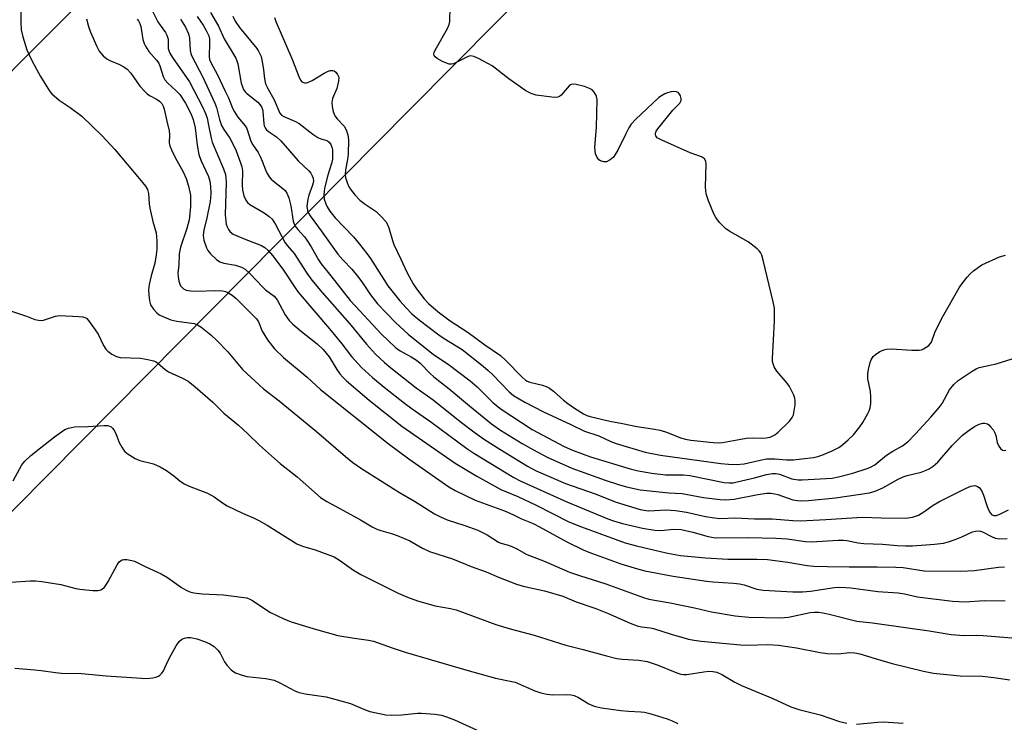
# Model space of a CAD drawing. Units: inches. Extents: x 1231768 to 1237767, y 537455 to 541455.
# Drawn here: x 1237040 to 1237313, y 538247 to 538442 of the extents above; entities that cross this region are included whole.
import ezdxf

# ---------------------------------------------------------------- set-up
doc = ezdxf.new("R2010")
doc.units = ezdxf.units.IN
doc.header["$MEASUREMENT"] = 0
for name, color, linetype in [('NTRL-Trees', 3, 'Continuous'), ('Undefined', 1, 'Continuous'), ('UTIL-Cross Country Transmission Line', 1, 'Continuous')]:
    doc.layers.add(name, color=color, linetype=linetype)

msp = doc.modelspace()

# ---------------------------------------------------------------- linework, layer by layer
at = {"layer": 'NTRL-Trees'}
msp.add_polyline3d([(1236716.89, 537980.98, 0), (1236885.05, 538150.83, 0), (1237084.59, 538352.39, 0), (1237148.41, 538416.86, 0), (1237219.85, 538489.01, 0), (1237388.22, 538659.09, 0), (1237464.25, 538734.17, 0), (1237465.14, 538741.33, 0), (1237469.7, 538747.82, 0), (1237490.36, 538764.47, 0), (1237505.39, 538779.79, 0), (1237668.44, 538945.96, 0), (1237735.67, 538986.19, 0)], dxfattribs=at)
at = {"layer": 'Undefined'}
for points, elevation in [([(1237040.84, 538446.68), (1237040.74, 538440.75), (1237040.83, 538438.79), (1237041.3, 538436.84), (1237042.43, 538433.27), (1237043.72, 538430.44), (1237045.04, 538427.9), (1237046.15, 538425.88), (1237047.81, 538423.15), (1237048.77, 538421.7), (1237049.31, 538421.03), (1237051.31, 538419.28), (1237054.35, 538417.33), (1237057.58, 538414.92), (1237063.25, 538409.44), (1237066.7, 538405.64), (1237073.58, 538397.52), (1237075.16, 538395.58), (1237075.72, 538394.64), (1237076.01, 538393.55), (1237076.23, 538390.62), (1237076.4, 538389.46), (1237077.2, 538385.72), (1237078.13, 538382.62), (1237078.31, 538380.39), (1237078.3, 538378.02), (1237078.18, 538376.56), (1237077.75, 538374.26), (1237076.77, 538370.74), (1237076.2, 538368.3), (1237076.04, 538366.86), (1237076.09, 538365.46), (1237076.29, 538363.79), (1237076.62, 538362.74), (1237077.37, 538361.55), (1237078.3, 538360.49), (1237078.99, 538359.98), (1237079.77, 538359.57), (1237082.24, 538358.55), (1237083.9, 538358.21), (1237088.63, 538357.52), (1237089.62, 538357.2), (1237090.54, 538356.66), (1237093.22, 538354.42), (1237094.92, 538352.82), (1237097.98, 538349.69), (1237102.11, 538344.7), (1237107.81, 538339.45), (1237112.19, 538336.13), (1237122.49, 538327.7), (1237130.46, 538320.79), (1237132.53, 538319.14), (1237134.94, 538317.44), (1237145.4, 538310.82), (1237149.53, 538308.41), (1237155.13, 538304.94), (1237156.72, 538304.09), (1237158.63, 538303.29), (1237163.51, 538301.69), (1237167.04, 538300.42), (1237169.61, 538299.09), (1237172.74, 538297.09), (1237173.46, 538296.81), (1237175.17, 538296.37), (1237176.26, 538295.96), (1237177.85, 538295.22), (1237180.61, 538293.71), (1237185.24, 538291.97), (1237192.45, 538288.79), (1237195.15, 538287.86), (1237202.47, 538285.53), (1237212.62, 538281.88), (1237214.32, 538281.34), (1237220.26, 538280.33), (1237226.98, 538278.95), (1237231.65, 538277.86), (1237238.19, 538276.74), (1237241.96, 538276.37), (1237250.76, 538276.14), (1237252.95, 538276.39), (1237258.97, 538277.68), (1237260.11, 538277.77), (1237261.29, 538277.73), (1237262.45, 538277.57), (1237264.15, 538277.19), (1237271.81, 538275.21), (1237276.2, 538274.75), (1237285.95, 538273.43), (1237291.84, 538272.55), (1237297.88, 538271.53), (1237301.56, 538271.28), (1237305.04, 538271.36), (1237306.77, 538271.32), (1237317.01, 538270.48)], 300), ([(1237075.97, 538446.37), (1237078.6, 538441.02), (1237079.21, 538440.04), (1237080.72, 538438), (1237081.14, 538437.27), (1237081.42, 538436.22), (1237081.47, 538433.61), (1237081.61, 538433.05), (1237081.92, 538432.29), (1237082.67, 538431.11), (1237087.4, 538424.43), (1237090.97, 538417.45), (1237091.77, 538415.64), (1237092.21, 538414.32), (1237092.66, 538412.45), (1237093.33, 538408.82), (1237093.62, 538407.74), (1237096.76, 538400.36), (1237097.31, 538398.72), (1237097.45, 538397.75), (1237097.47, 538396.65), (1237097.19, 538387.57), (1237097.53, 538385.04), (1237097.77, 538384.25), (1237098.12, 538383.54), (1237098.58, 538382.91), (1237099.39, 538382.3), (1237102.52, 538381), (1237107.24, 538379.16), (1237108.15, 538378.62), (1237109.14, 538377.7), (1237110.29, 538376.38), (1237113.2, 538372.56), (1237116.35, 538367.66), (1237117.44, 538366.18), (1237126.11, 538356.07), (1237129.43, 538351.98), (1237132.15, 538348.47), (1237134.95, 538345.42), (1237137.94, 538342.63), (1237141.21, 538339.91), (1237146.8, 538335.53), (1237148.92, 538333.95), (1237154.07, 538330.36), (1237164, 538322.97), (1237166.01, 538321.66), (1237176.99, 538315), (1237178.74, 538314.09), (1237191.67, 538308.21), (1237202.98, 538303.57), (1237204.62, 538302.99), (1237207.06, 538302.26), (1237212.58, 538300.93), (1237216, 538300.42), (1237217.68, 538300.35), (1237221.24, 538300.68), (1237223.3, 538300.57), (1237226.47, 538299.84), (1237230.74, 538298.63), (1237232.77, 538298.31), (1237241.77, 538298.34), (1237249.49, 538298.22), (1237252.63, 538297.99), (1237257.68, 538297.25), (1237259.33, 538297.14), (1237266.69, 538297.6), (1237268.16, 538297.62), (1237269.07, 538297.51), (1237272.19, 538296.89), (1237273.81, 538296.68), (1237278.98, 538296.5), (1237282.96, 538296.14), (1237285.28, 538296.04), (1237287.25, 538296.09), (1237293.35, 538296.51), (1237295.84, 538296.82), (1237297.14, 538297.14), (1237299.03, 538297.84), (1237300.9, 538298.6), (1237303.82, 538299.94), (1237304.64, 538300.17), (1237305.48, 538300.21), (1237306.03, 538300.14), (1237306.55, 538299.96), (1237309.04, 538298.65), (1237310.05, 538298.23), (1237311.39, 538298.03), (1237313.43, 538298.13)], 294), ([(1237110.9, 538442.16), (1237111.19, 538441.05), (1237115.63, 538430.83), (1237117.76, 538425.39), (1237118.11, 538424.72), (1237118.45, 538424.38), (1237119.11, 538424.1), (1237119.6, 538424.07), (1237120.08, 538424.18), (1237121.27, 538424.78), (1237124.57, 538426.81), (1237125.55, 538427.28), (1237126.29, 538427.5), (1237126.96, 538427.52), (1237127.38, 538427.4), (1237127.8, 538427.09), (1237128.3, 538426.44), (1237128.61, 538425.68), (1237128.58, 538424.56), (1237128.05, 538422.55), (1237126.87, 538419.8), (1237126.72, 538418.68), (1237126.76, 538417.54), (1237127.06, 538416.23), (1237127.57, 538415.01), (1237128.17, 538414.18), (1237130.12, 538412.11), (1237130.67, 538411.11), (1237131.15, 538409.75), (1237131.3, 538408.35), (1237131.18, 538404.35), (1237131.02, 538402.9), (1237130.51, 538400.05), (1237130.43, 538398.7), (1237130.52, 538397.9), (1237130.83, 538396.84), (1237131.35, 538395.55), (1237131.77, 538394.8), (1237133.07, 538393.16), (1237134.49, 538391.63), (1237135.9, 538390.54), (1237138.97, 538388.49), (1237140.46, 538387.1), (1237141.61, 538385.8), (1237142.03, 538385.08), (1237142.45, 538384.03), (1237143.5, 538380.51), (1237143.89, 538379.45), (1237145.83, 538375.33), (1237147.5, 538371.55), (1237149.19, 538368.56), (1237150.12, 538367.11), (1237152.26, 538364.4), (1237153.46, 538363.13), (1237156.09, 538360.75), (1237159.38, 538358.28), (1237164.37, 538355.04), (1237169.02, 538351.66), (1237173.3, 538348.69), (1237174.79, 538347.35), (1237179.2, 538342.85), (1237180.24, 538341.91), (1237180.7, 538341.61), (1237181.45, 538341.29), (1237184.94, 538340.51), (1237185.97, 538340.14), (1237186.91, 538339.65), (1237188.02, 538338.84), (1237190.77, 538336.37), (1237191.91, 538335.46), (1237193.8, 538334.12), (1237196.24, 538332.57), (1237197.16, 538332.12), (1237198.17, 538331.8), (1237203.6, 538330.54), (1237207.08, 538329.89), (1237211.01, 538329.04), (1237215.37, 538328.45), (1237217.52, 538328.03), (1237219.46, 538327.4), (1237223.13, 538325.97), (1237224.44, 538325.58), (1237225.97, 538325.33), (1237232.17, 538324.62), (1237233.67, 538324.54), (1237234.74, 538324.61), (1237239.78, 538325.61), (1237241.22, 538325.81), (1237243, 538325.91), (1237245.37, 538325.86), (1237246.79, 538325.93), (1237247.91, 538326.16), (1237249.22, 538326.76), (1237250.12, 538327.47), (1237253.21, 538330.58), (1237253.99, 538331.59), (1237254.29, 538332.31), (1237254.54, 538333.4), (1237254.79, 538335.08), (1237254.82, 538336.15), (1237254.71, 538336.91), (1237254.43, 538337.75), (1237253.25, 538340.17), (1237252.57, 538341.1), (1237249.75, 538344.39), (1237248.97, 538345.62), (1237248.68, 538346.38), (1237248.56, 538347.09), (1237248.54, 538347.92), (1237249.1, 538358.18), (1237249.05, 538361.79), (1237248.74, 538363.53), (1237245.96, 538375.09), (1237245.54, 538376.45), (1237245.2, 538377.21), (1237244.89, 538377.66), (1237244.3, 538378.25), (1237241.77, 538380.13), (1237236.75, 538383.03), (1237235.55, 538383.82), (1237233.89, 538385.45), (1237232.85, 538386.83), (1237232.33, 538387.9), (1237230.83, 538391.5), (1237230.17, 538393.46), (1237230.05, 538395.23), (1237230.16, 538401.69), (1237230.06, 538402.47), (1237229.73, 538403.09), (1237228.88, 538403.64), (1237225.73, 538404.72), (1237217.93, 538408.22), (1237216.69, 538408.91), (1237216.25, 538409.44), (1237216.15, 538409.81), (1237216.16, 538410.21), (1237216.35, 538410.7), (1237216.81, 538411.42), (1237220.98, 538416.52), (1237222.87, 538418.47), (1237223.14, 538418.84), (1237223.27, 538419.27), (1237223.26, 538419.75), (1237223.06, 538420.5), (1237222.84, 538420.96), (1237222.43, 538421.42), (1237222.01, 538421.62), (1237221.29, 538421.67), (1237220.5, 538421.58), (1237219.46, 538421.33), (1237218.73, 538421.04), (1237217.83, 538420.55), (1237217.13, 538420.01), (1237210.65, 538413.95), (1237209.45, 538412.67), (1237208.82, 538411.68), (1237207.85, 538409.84), (1237205.8, 538405.52), (1237205.07, 538404.27), (1237204.53, 538403.6), (1237203.64, 538402.84), (1237202.66, 538402.29), (1237201.91, 538402.22), (1237200.94, 538402.52), (1237200.53, 538402.8), (1237200.05, 538403.44), (1237199.62, 538404.48), (1237199.47, 538405.28), (1237199.46, 538406.29), (1237199.85, 538411.78), (1237200.02, 538419.48), (1237199.89, 538420.32), (1237199.68, 538420.83), (1237199.24, 538421.53), (1237198.67, 538422.13), (1237197.92, 538422.59), (1237196.53, 538423.06), (1237194.25, 538423.66), (1237193.19, 538423.74), (1237192.73, 538423.58), (1237192.33, 538423.27), (1237190.12, 538420.69), (1237189.67, 538420.37), (1237189.16, 538420.17), (1237188.35, 538420.1), (1237187.5, 538420.16), (1237183.22, 538420.74), (1237181.86, 538421.16), (1237180.32, 538421.94), (1237175.6, 538425.18), (1237170.99, 538428.83), (1237167.29, 538430.8), (1237165.95, 538431.39), (1237165.15, 538431.54), (1237164.41, 538431.38), (1237161.12, 538429.71), (1237160.32, 538429.4), (1237159.78, 538429.29), (1237159.13, 538429.31), (1237158.39, 538429.53), (1237157.34, 538430), (1237155.85, 538430.84), (1237155.25, 538431.32), (1237155.01, 538431.67), (1237154.93, 538432.08), (1237155.04, 538432.55), (1237155.65, 538433.8), (1237158.71, 538439.17), (1237159.18, 538440.23), (1237159.36, 538441.05), (1237159.39, 538445.1)], 284), ([(1237058.86, 538441.84), (1237059.43, 538439.72), (1237059.98, 538438.13), (1237061.72, 538434.12), (1237062.39, 538432.86), (1237063.47, 538431.59), (1237064.53, 538430.71), (1237065.31, 538430.31), (1237068.01, 538429.19), (1237069.25, 538428.51), (1237070.16, 538427.86), (1237071.1, 538426.78), (1237073.66, 538423.19), (1237074.98, 538421.67), (1237075.62, 538421.09), (1237076.27, 538420.64), (1237078.42, 538419.49), (1237079.1, 538419.04), (1237079.68, 538418.43), (1237080.09, 538417.67), (1237080.33, 538416.86), (1237081.07, 538413.47), (1237081.77, 538410.84), (1237081.86, 538409.83), (1237081.76, 538407.48), (1237081.92, 538406.68), (1237082.35, 538405.6), (1237083.37, 538403.47), (1237085.58, 538399.51), (1237086.45, 538397.69), (1237087.12, 538395.52), (1237087.6, 538393.03), (1237087.68, 538391.64), (1237087.64, 538389.95), (1237087.5, 538387.97), (1237087.25, 538386.26), (1237086.59, 538383.81), (1237084.92, 538378.64), (1237084.69, 538377.78), (1237084.55, 538376.79), (1237084.39, 538373.66), (1237084.18, 538371.53), (1237084.19, 538370.42), (1237084.4, 538369.26), (1237084.67, 538368.44), (1237084.9, 538368), (1237085.34, 538367.49), (1237085.75, 538367.18), (1237086.45, 538366.82), (1237087.7, 538366.55), (1237089.47, 538366.51), (1237094.54, 538366.68), (1237096.52, 538366.57), (1237097.33, 538366.41), (1237097.81, 538366.22), (1237099.16, 538365.42), (1237100.24, 538364.45), (1237105.86, 538358.86), (1237106.42, 538357.98), (1237107.42, 538355.46), (1237108.94, 538353.01), (1237110.9, 538350.55), (1237113.38, 538348.12), (1237119.88, 538342.73), (1237123.61, 538339.34), (1237142.29, 538324.38), (1237147.96, 538320.14), (1237159.03, 538312.4), (1237160.83, 538311.4), (1237166.38, 538308.67), (1237174.48, 538305.73), (1237176.73, 538304.75), (1237179.11, 538303.56), (1237182.37, 538302.21), (1237184.15, 538301.31), (1237191.7, 538297.14), (1237196.38, 538294.92), (1237198.51, 538294), (1237206.59, 538291.08), (1237211.25, 538289.67), (1237213.2, 538289.18), (1237221.09, 538287.66), (1237230.33, 538286.27), (1237232, 538286.1), (1237237.76, 538285.77), (1237239.41, 538285.59), (1237240.71, 538285.28), (1237244.21, 538284.12), (1237245.92, 538283.83), (1237254.19, 538283.38), (1237256.82, 538283.39), (1237258.99, 538283.57), (1237265.68, 538284.58), (1237266.82, 538284.64), (1237268.78, 538284.59), (1237270.2, 538284.47), (1237277.68, 538283.48), (1237283.31, 538283.04), (1237285, 538282.78), (1237288.66, 538281.99), (1237298.29, 538280.77), (1237301.77, 538280.58), (1237307.01, 538280.92), (1237312.87, 538280.9)], 298), ([(1237072.88, 538441.7), (1237073.22, 538441.26), (1237073.6, 538440.51), (1237073.88, 538439.7), (1237074.48, 538436.1), (1237074.8, 538435), (1237075.16, 538434.23), (1237076.16, 538432.81), (1237078.23, 538430.39), (1237078.84, 538429.52), (1237079.26, 538428.52), (1237080.06, 538425.85), (1237080.52, 538424.97), (1237081.25, 538424.13), (1237083.69, 538421.93), (1237084.65, 538420.84), (1237086.26, 538418.48), (1237087.76, 538415.6), (1237088.36, 538413.94), (1237088.96, 538411.65), (1237089.48, 538406.87), (1237089.96, 538404.28), (1237090.54, 538402.72), (1237092.58, 538398.25), (1237092.94, 538396.92), (1237093.18, 538395.57), (1237093.27, 538393.49), (1237093.07, 538391.34), (1237092.15, 538386.78), (1237091.37, 538383.37), (1237091.18, 538381.97), (1237091.2, 538381.15), (1237091.3, 538380.59), (1237092.04, 538378.45), (1237092.43, 538377.7), (1237093.17, 538376.82), (1237094.86, 538375.22), (1237095.79, 538374.59), (1237096.82, 538374.26), (1237100.11, 538373.72), (1237101.75, 538373.14), (1237102.77, 538372.61), (1237104.08, 538371.42), (1237107.59, 538367.57), (1237108.38, 538366.89), (1237110.81, 538365.1), (1237111.63, 538364.07), (1237113.85, 538359.97), (1237114.94, 538358.41), (1237115.94, 538357.4), (1237118.33, 538355.31), (1237122.62, 538351.9), (1237124.3, 538350.36), (1237125.94, 538348.31), (1237128.11, 538344.82), (1237128.93, 538343.63), (1237129.67, 538342.77), (1237130.77, 538341.73), (1237137.04, 538336.39), (1237146.02, 538329.17), (1237160.81, 538318.96), (1237166.8, 538315.32), (1237173.42, 538311.62), (1237178.16, 538309.71), (1237183.22, 538307.36), (1237192.23, 538302.67), (1237195.73, 538301.29), (1237207.83, 538296.91), (1237210.91, 538296.04), (1237219.16, 538294.12), (1237221.05, 538293.73), (1237223.08, 538293.43), (1237229.98, 538292.78), (1237236.14, 538292.42), (1237238.17, 538292.37), (1237244.16, 538292.41), (1237247.11, 538292.28), (1237252.73, 538291.56), (1237258.11, 538290.66), (1237259.99, 538290.45), (1237263.7, 538290.32), (1237269.75, 538290.25), (1237277.5, 538290.3), (1237282.59, 538290.22), (1237284.65, 538290.05), (1237290.46, 538289.19), (1237300.57, 538289.03), (1237304.4, 538289.28), (1237311, 538290.21), (1237312.65, 538290.28)], 296), ([(1237084.86, 538441.71), (1237086.24, 538439.53), (1237087.07, 538437.63), (1237087.4, 538436.5), (1237087.57, 538433.05), (1237087.71, 538432.23), (1237087.9, 538431.68), (1237091.02, 538425.7), (1237094.37, 538418.47), (1237094.8, 538417.27), (1237095.65, 538413.98), (1237096.24, 538412.32), (1237096.86, 538411.21), (1237098.51, 538408.81), (1237099.37, 538407.24), (1237100.25, 538405.35), (1237101.49, 538402.01), (1237101.83, 538400.89), (1237102.02, 538399.74), (1237101.93, 538395.84), (1237102, 538394.42), (1237102.34, 538392.87), (1237102.93, 538391.66), (1237103.41, 538391.02), (1237104.05, 538390.5), (1237107.96, 538388.15), (1237109.35, 538387.14), (1237110.18, 538386.37), (1237111.1, 538384.98), (1237113.84, 538379.87), (1237114.46, 538379.03), (1237116.33, 538376.87), (1237119.83, 538371.45), (1237121.22, 538369.56), (1237124.04, 538366.14), (1237131.55, 538357.53), (1237136.28, 538351.88), (1237138.82, 538349.1), (1237141.31, 538346.79), (1237143.04, 538345.32), (1237150.02, 538339.8), (1237154.75, 538336.42), (1237162.19, 538330.5), (1237166.32, 538327.36), (1237168.93, 538325.51), (1237173.15, 538322.76), (1237180.81, 538318.1), (1237183.21, 538316.86), (1237191.34, 538313.27), (1237199.47, 538310.44), (1237205.29, 538308.16), (1237211.92, 538306.12), (1237213.03, 538305.9), (1237214.16, 538305.79), (1237215.88, 538305.82), (1237219.13, 538306.04), (1237221.76, 538305.87), (1237224.77, 538305.36), (1237229.98, 538304.16), (1237232.53, 538303.78), (1237233.95, 538303.65), (1237238.29, 538303.82), (1237243.6, 538303.53), (1237248.4, 538303.53), (1237254.17, 538303.09), (1237256.23, 538303.03), (1237263.28, 538303.39), (1237273.36, 538304.04), (1237278.58, 538303.82), (1237285.27, 538303.75), (1237287.27, 538304.04), (1237288.88, 538304.58), (1237290.38, 538305.48), (1237292.96, 538307.35), (1237294.74, 538308.35), (1237302.1, 538312.06), (1237303.38, 538312.57), (1237303.9, 538312.7), (1237304.42, 538312.72), (1237305.2, 538312.52), (1237305.65, 538312.25), (1237306.3, 538311.4), (1237306.88, 538310.11), (1237307.75, 538307.27), (1237308.17, 538306.19), (1237308.68, 538305.2), (1237309.17, 538304.66), (1237309.74, 538304.42), (1237310.5, 538304.5), (1237311.56, 538304.91), (1237313.79, 538306.01)], 292), ([(1237089.5, 538442.43), (1237091.11, 538440.05), (1237092.1, 538438.37), (1237092.68, 538437.14), (1237092.89, 538436.26), (1237092.93, 538435.09), (1237092.81, 538431.35), (1237092.92, 538430.59), (1237093.24, 538429.71), (1237095.07, 538426.35), (1237097.26, 538421.85), (1237098.13, 538419.98), (1237099.29, 538417.14), (1237099.78, 538416.11), (1237100.77, 538414.65), (1237102.76, 538412.21), (1237103.19, 538411.5), (1237104.36, 538407.98), (1237104.91, 538406.96), (1237106.31, 538404.81), (1237107.02, 538403.54), (1237107.48, 538402.47), (1237108.36, 538400.02), (1237108.81, 538399.07), (1237109.41, 538398.14), (1237109.92, 538397.5), (1237110.58, 538396.91), (1237113.2, 538394.93), (1237113.81, 538394.3), (1237114.31, 538393.58), (1237114.79, 538392.29), (1237115.34, 538390.11), (1237116.03, 538385.83), (1237116.3, 538385), (1237116.57, 538384.49), (1237117.28, 538383.56), (1237119.13, 538381.52), (1237119.79, 538380.62), (1237121.01, 538378.73), (1237123.02, 538375.21), (1237123.79, 538374.02), (1237126.48, 538370.73), (1237131.8, 538363.95), (1237133.23, 538362.31), (1237140.35, 538354.71), (1237144.27, 538350.94), (1237145.58, 538349.98), (1237148.62, 538348.38), (1237150.1, 538347.45), (1237151.12, 538346.57), (1237153.9, 538343.73), (1237154.91, 538342.8), (1237159.19, 538339.5), (1237164.74, 538334.78), (1237170.88, 538329.82), (1237173.32, 538328.1), (1237179.29, 538324.35), (1237182.44, 538322.58), (1237186.26, 538320.62), (1237193.06, 538317.59), (1237202.23, 538314.25), (1237205.99, 538312.99), (1237208.19, 538312.35), (1237211.95, 538311.53), (1237219.87, 538310.75), (1237223.59, 538310.5), (1237229.41, 538309.47), (1237234.06, 538308.89), (1237235.52, 538308.78), (1237237.91, 538308.96), (1237244.46, 538310.27), (1237246.98, 538310.62), (1237248.1, 538310.61), (1237249.2, 538310.48), (1237250.04, 538310.25), (1237254.16, 538308.8), (1237255.4, 538308.57), (1237256.39, 538308.53), (1237258.47, 538308.64), (1237265.92, 538309.31), (1237275.31, 538310.7), (1237276.95, 538311.19), (1237279.07, 538312.08), (1237283.31, 538314.49), (1237284.64, 538315.13), (1237285.73, 538315.5), (1237289.62, 538316.49), (1237291.03, 538316.96), (1237291.81, 538317.34), (1237292.94, 538318.13), (1237294.19, 538319.23), (1237298.21, 538323.82), (1237299.82, 538325.47), (1237301.09, 538326.64), (1237302.9, 538328.08), (1237304.33, 538329.08), (1237305.62, 538329.7), (1237306.68, 538330), (1237307.21, 538330.01), (1237307.95, 538329.78), (1237308.37, 538329.49), (1237308.93, 538328.92), (1237309.6, 538328.05), (1237309.99, 538327.34), (1237310.24, 538326.55), (1237310.65, 538324.63), (1237311.08, 538323.62), (1237311.56, 538322.97), (1237312.13, 538322.52), (1237312.56, 538322.42), (1237313.03, 538322.52)], 290), ([(1237093.17, 538443.56), (1237095.34, 538439.75), (1237096.98, 538436.29), (1237100.14, 538430.97), (1237100.45, 538430.22), (1237100.68, 538429.36), (1237101.69, 538424.05), (1237102, 538423), (1237102.31, 538422.28), (1237102.73, 538421.62), (1237103.08, 538421.22), (1237106.22, 538418.74), (1237106.81, 538418.12), (1237107.29, 538417.43), (1237107.55, 538416.76), (1237107.66, 538416.24), (1237107.93, 538412.81), (1237108.04, 538412.25), (1237108.28, 538411.65), (1237108.55, 538411.25), (1237109.16, 538410.67), (1237111.37, 538409.18), (1237112.63, 538408.07), (1237117.42, 538402.55), (1237120.36, 538399.73), (1237120.88, 538399.09), (1237121.3, 538398.42), (1237121.58, 538397.71), (1237121.63, 538396.79), (1237121.4, 538395.82), (1237120.36, 538393.06), (1237120.05, 538391.96), (1237119.81, 538390.04), (1237119.95, 538388.83), (1237120.27, 538388.05), (1237120.71, 538387.33), (1237123.78, 538383.17), (1237128.39, 538376.69), (1237129.71, 538375.13), (1237132.2, 538372.61), (1237133.81, 538370.69), (1237135, 538369.1), (1237137.42, 538365.44), (1237139.33, 538363.03), (1237144.35, 538357.79), (1237147.8, 538354.62), (1237154.84, 538348.97), (1237158.88, 538346.28), (1237164.94, 538341.72), (1237166.86, 538340.02), (1237171.32, 538335.62), (1237173.54, 538333.85), (1237182.07, 538328.21), (1237190.98, 538323.56), (1237193.25, 538322.52), (1237198.23, 538320.72), (1237209.18, 538317.38), (1237211.39, 538316.8), (1237215.21, 538316.18), (1237218.97, 538315.74), (1237223.97, 538315.67), (1237225.64, 538315.56), (1237235.19, 538313.63), (1237236.57, 538313.46), (1237237.65, 538313.52), (1237238.79, 538313.74), (1237243.55, 538314.9), (1237246.88, 538315.81), (1237248.49, 538316.08), (1237249.32, 538316.06), (1237250.44, 538315.86), (1237253.92, 538314.62), (1237255.59, 538314.31), (1237256.75, 538314.3), (1237265.04, 538314.79), (1237266.79, 538315.11), (1237270.78, 538316.17), (1237274.99, 538317.55), (1237275.81, 538317.89), (1237276.8, 538318.46), (1237280.05, 538321.11), (1237281.79, 538322.24), (1237284.45, 538323.73), (1237286.11, 538325.01), (1237288.06, 538327.01), (1237292.3, 538331.63), (1237294.62, 538334.29), (1237295.44, 538335.47), (1237297.5, 538339.2), (1237298.64, 538340.68), (1237299.9, 538341.78), (1237303.72, 538344.38), (1237304.81, 538345.04), (1237305.7, 538345.41), (1237310.33, 538346.43), (1237316.22, 538348.29)], 288), ([(1237099.36, 538442.59), (1237099.95, 538441.15), (1237101.16, 538439.41), (1237105.98, 538433.56), (1237106.43, 538432.91), (1237106.84, 538432.14), (1237107.13, 538431.36), (1237107.45, 538430.03), (1237107.8, 538427.73), (1237108.06, 538425.23), (1237108.41, 538423.88), (1237108.98, 538422.59), (1237110.8, 538419.43), (1237112.32, 538415.74), (1237112.76, 538415.21), (1237113.45, 538414.76), (1237116.63, 538413.38), (1237117.64, 538412.83), (1237121.48, 538409.93), (1237122.86, 538409.01), (1237123.63, 538408.67), (1237125.03, 538408.29), (1237125.54, 538408.08), (1237126, 538407.71), (1237126.42, 538407.09), (1237126.71, 538406.36), (1237126.86, 538405.55), (1237126.94, 538404.15), (1237126.9, 538403.03), (1237126.64, 538401.85), (1237125.65, 538398.6), (1237124.77, 538395.34), (1237124.55, 538394.23), (1237124.46, 538393.09), (1237124.59, 538391.97), (1237125.01, 538390.62), (1237125.38, 538389.84), (1237126.19, 538388.59), (1237127.63, 538386.77), (1237132.69, 538381.51), (1237134.39, 538379.49), (1237136.39, 538376.95), (1237137.39, 538375.55), (1237141.07, 538369.69), (1237142.22, 538368.02), (1237145.49, 538363.87), (1237147.22, 538361.9), (1237148.79, 538360.27), (1237150.92, 538358.47), (1237156.3, 538354.41), (1237157.75, 538353.4), (1237162.72, 538350.34), (1237168.52, 538345.74), (1237169.95, 538344.56), (1237171.22, 538343.38), (1237175.74, 538338.68), (1237176.91, 538337.62), (1237180.05, 538335.76), (1237185.2, 538333.1), (1237192.77, 538329.62), (1237196.54, 538327.78), (1237200.56, 538326.51), (1237203.85, 538324.95), (1237205.33, 538324.36), (1237213.29, 538321.98), (1237217.59, 538321.11), (1237234.26, 538318.84), (1237236.34, 538318.66), (1237238.57, 538318.59), (1237240.67, 538318.75), (1237245.11, 538319.78), (1237246.87, 538320.11), (1237249.16, 538320.17), (1237252.4, 538319.83), (1237254.32, 538319.88), (1237256.61, 538320.09), (1237259.87, 538320.53), (1237261.02, 538320.78), (1237262.13, 538321.12), (1237265.07, 538322.36), (1237266.83, 538323.28), (1237267.98, 538324.08), (1237269.47, 538325.39), (1237270.89, 538326.78), (1237272.68, 538328.94), (1237273.47, 538330.14), (1237274.91, 538332.67), (1237275.28, 538333.45), (1237275.54, 538334.27), (1237275.68, 538335.44), (1237275.73, 538337.24), (1237275.64, 538338.72), (1237274.89, 538342.21), (1237274.86, 538343.68), (1237275.04, 538344.8), (1237275.51, 538346.76), (1237275.8, 538347.55), (1237276.38, 538348.43), (1237276.99, 538348.99), (1237278.22, 538349.78), (1237279.27, 538350.27), (1237280.03, 538350.47), (1237281.39, 538350.55), (1237287.07, 538350.17), (1237289.04, 538350.17), (1237289.75, 538350.32), (1237290.29, 538350.55), (1237291.05, 538350.98), (1237291.75, 538351.51), (1237292.14, 538351.92), (1237292.45, 538352.4), (1237293.53, 538355.32), (1237295.64, 538359.52), (1237300.13, 538367.4), (1237300.93, 538368.62), (1237302.31, 538370.38), (1237303.05, 538371.21), (1237304.12, 538372.14), (1237305.47, 538373.17), (1237306.44, 538373.78), (1237311.29, 538375.95), (1237312.98, 538376.5)], 286), ([(1237037.3, 538361.22), (1237042.27, 538359.62), (1237044.63, 538358.67), (1237045.66, 538358.44), (1237046.42, 538358.4), (1237046.96, 538358.46), (1237050.31, 538359.57), (1237051.45, 538359.75), (1237056.76, 538359.51), (1237057.91, 538359.39), (1237058.44, 538359.24), (1237058.9, 538358.99), (1237059.48, 538358.42), (1237061.33, 538355.85), (1237062.07, 538354.61), (1237063.61, 538351.47), (1237064.2, 538350.49), (1237064.78, 538349.89), (1237065.93, 538349.09), (1237067.16, 538348.41), (1237068.24, 538348.11), (1237073.85, 538347.94), (1237075.81, 538347.64), (1237077.44, 538347.25), (1237077.95, 538347.04), (1237078.6, 538346.62), (1237080.66, 538344.83), (1237081.56, 538344.19), (1237085.4, 538342.44), (1237086.95, 538341.6), (1237088.95, 538340.02), (1237093.77, 538335.76), (1237096.89, 538332.74), (1237100.92, 538329.48), (1237103.52, 538327.08), (1237106.68, 538323.91), (1237110.88, 538320.18), (1237112.46, 538318.84), (1237117.13, 538315.2), (1237123.58, 538309.44), (1237125.29, 538308.33), (1237129.93, 538305.86), (1237134.59, 538303.27), (1237137.86, 538301.34), (1237139.15, 538300.69), (1237140.22, 538300.29), (1237143.46, 538299.42), (1237144.81, 538298.94), (1237148.26, 538297.45), (1237151.77, 538295.4), (1237153.69, 538294.47), (1237160.11, 538292.5), (1237165.23, 538290.32), (1237169.35, 538288.84), (1237172.74, 538287.37), (1237177.73, 538285.44), (1237179.56, 538284.89), (1237185.51, 538283.59), (1237190.54, 538282.13), (1237194.3, 538280.59), (1237199.65, 538278.71), (1237202.96, 538277.43), (1237209.19, 538274.7), (1237211.13, 538273.94), (1237212.28, 538273.68), (1237214.73, 538273.37), (1237215.67, 538273.17), (1237220.55, 538271.64), (1237225.31, 538270.27), (1237226.91, 538269.97), (1237228.78, 538269.73), (1237239.66, 538268.66), (1237241.44, 538268.63), (1237247.28, 538268.76), (1237250.19, 538268.58), (1237255.15, 538267.88), (1237261.73, 538266.6), (1237263.78, 538266.28), (1237266.7, 538266.24), (1237269.87, 538266.55), (1237271.26, 538266.51), (1237272.63, 538266.19), (1237276.89, 538264.89), (1237281.62, 538263.57), (1237290.31, 538261.42), (1237293.04, 538260.88), (1237300.38, 538260.16), (1237306.45, 538260.07), (1237309.71, 538259.69), (1237314.13, 538259.05)], 302), ([(1237038.62, 538314.04), (1237040.44, 538317.47), (1237041.03, 538318.44), (1237041.86, 538319.45), (1237043.5, 538321.03), (1237046.13, 538323.18), (1237050.06, 538326.24), (1237051.94, 538327.61), (1237052.91, 538328.22), (1237053.95, 538328.63), (1237055.61, 538328.94), (1237059.23, 538329.06), (1237063.81, 538329.36), (1237064.8, 538329.31), (1237065.29, 538329.19), (1237065.73, 538328.97), (1237066.12, 538328.62), (1237066.44, 538328.16), (1237066.97, 538327.14), (1237067.94, 538324.64), (1237068.63, 538323.33), (1237069.12, 538322.6), (1237069.51, 538322.17), (1237070.17, 538321.64), (1237072.36, 538320.22), (1237073.62, 538319.64), (1237077.38, 538318.72), (1237079.27, 538317.95), (1237080.99, 538316.91), (1237083.03, 538315.39), (1237084.73, 538314.01), (1237085.92, 538313.22), (1237087.23, 538312.62), (1237092.32, 538310.68), (1237094.2, 538309.61), (1237096.77, 538307.77), (1237097.77, 538307.15), (1237102.04, 538305.09), (1237105.26, 538303.74), (1237106.56, 538303.11), (1237108.82, 538301.81), (1237117.02, 538296.61), (1237118.64, 538295.94), (1237122.1, 538294.99), (1237127.33, 538293), (1237128.84, 538292.08), (1237132.66, 538289.34), (1237134.7, 538288.15), (1237145.06, 538282.95), (1237147.64, 538281.88), (1237150.41, 538280.89), (1237155.28, 538279.49), (1237159.52, 538278.74), (1237161.06, 538278.38), (1237172.03, 538274.29), (1237175.99, 538273.1), (1237182.65, 538271.37), (1237191.37, 538268.61), (1237196.19, 538267.4), (1237202.6, 538265.63), (1237205.48, 538264.91), (1237206.93, 538264.72), (1237211.59, 538264.44), (1237213.88, 538264.07), (1237216.66, 538263.21), (1237222.13, 538260.98), (1237223.23, 538260.6), (1237223.97, 538260.49), (1237224.83, 538260.51), (1237229.56, 538261.25), (1237230.96, 538261.39), (1237232.08, 538261.35), (1237233.18, 538261.12), (1237234.69, 538260.43), (1237238.11, 538258.39), (1237239.97, 538257.45), (1237248.61, 538253.84), (1237253.56, 538251.55), (1237255.8, 538250.85), (1237261.75, 538249.33), (1237267.08, 538247.5), (1237269.09, 538247.01)], 304), ([(1237032.7, 538285.68), (1237043.35, 538286.38), (1237044.81, 538286.42), (1237046.57, 538286.23), (1237051.82, 538285.41), (1237055.93, 538284.32), (1237057.02, 538284.1), (1237060.67, 538283.72), (1237062.09, 538283.73), (1237062.86, 538283.95), (1237063.33, 538284.2), (1237063.75, 538284.54), (1237064.1, 538284.98), (1237064.86, 538286.23), (1237067.35, 538290.81), (1237067.94, 538291.61), (1237068.32, 538291.93), (1237068.74, 538292.16), (1237069.23, 538292.26), (1237070.02, 538292.26), (1237071.38, 538292.06), (1237072.18, 538291.82), (1237075.33, 538290.26), (1237079.55, 538288.35), (1237081.3, 538287.35), (1237085.16, 538284.52), (1237086.44, 538283.81), (1237087.5, 538283.36), (1237088.6, 538283.09), (1237090.86, 538282.84), (1237096.78, 538282.53), (1237101.78, 538281.92), (1237103.23, 538281.65), (1237104.03, 538281.36), (1237104.79, 538280.97), (1237109.57, 538277.77), (1237113.48, 538275.88), (1237115.48, 538275.09), (1237122.44, 538272.92), (1237128.38, 538271.3), (1237132.34, 538270.62), (1237136.89, 538270.01), (1237138.21, 538269.71), (1237143.4, 538267.86), (1237146.96, 538266.7), (1237164.03, 538261.66), (1237171.94, 538259.46), (1237176.04, 538258.67), (1237177.38, 538258.34), (1237182.86, 538255.97), (1237184.51, 538255.38), (1237186.14, 538255.03), (1237187.76, 538254.83), (1237191.46, 538254.96), (1237192.89, 538254.88), (1237193.67, 538254.65), (1237194.93, 538254.11), (1237197.78, 538252.37), (1237198.77, 538251.89), (1237199.56, 538251.62), (1237201.3, 538251.29), (1237206.57, 538250.52), (1237208.75, 538250.33), (1237212.15, 538250.2), (1237213.14, 538250.1), (1237214.58, 538249.73), (1237219.41, 538248.22), (1237220.81, 538247.71), (1237222.32, 538246.9)], 306), ([(1237039.08, 538262.2), (1237044.6, 538261.78), (1237046.33, 538261.6), (1237050.31, 538261), (1237051.96, 538260.85), (1237057.48, 538260.76), (1237064.34, 538260.12), (1237074.07, 538259.44), (1237075.55, 538259.42), (1237077.21, 538259.59), (1237078.02, 538259.75), (1237078.77, 538260.01), (1237079.19, 538260.3), (1237079.73, 538260.86), (1237080.15, 538261.55), (1237081.35, 538264.17), (1237082.27, 538265.97), (1237083.68, 538268.45), (1237084.49, 538269.58), (1237085.27, 538270.25), (1237085.95, 538270.57), (1237086.7, 538270.7), (1237087.73, 538270.69), (1237089.38, 538270.33), (1237091.54, 538269.64), (1237093.02, 538268.94), (1237094.16, 538268.2), (1237095.15, 538267.24), (1237095.84, 538266.38), (1237097.07, 538264.02), (1237097.72, 538263.05), (1237098.91, 538261.78), (1237099.58, 538261.24), (1237100.06, 538260.98), (1237101.61, 538260.38), (1237103.22, 538259.93), (1237108.5, 538259.35), (1237110.77, 538258.89), (1237112.3, 538258.2), (1237116.49, 538255.93), (1237117.64, 538255.48), (1237119.31, 538255.15), (1237125.15, 538254.28), (1237126.54, 538253.97), (1237131.86, 538252.48), (1237135.7, 538250.85), (1237137.2, 538250.3), (1237141.66, 538249.38), (1237143.1, 538249.25), (1237146.08, 538249.31), (1237150.36, 538249.76), (1237151.5, 538249.82), (1237155.31, 538249.52), (1237157.04, 538249.27), (1237158.44, 538248.81), (1237160.64, 538247.91), (1237170.12, 538243.64)], 308), ([(1237271.72, 538246.76), (1237277.64, 538247.34), (1237279.12, 538247.41), (1237284.61, 538246.99)], 304)]:
    msp.add_lwpolyline(points, dxfattribs=dict(at, elevation=elevation))
at = {"layer": 'UTIL-Cross Country Transmission Line'}
msp.add_lwpolyline([(1237766.87, 539157.43), (1237474.99, 538864.98), (1237452.61, 538842.56), (1237401.14, 538790.99), (1237378.76, 538768.57), (1237261.41, 538650.98), (1237239.78, 538629.31), (1237040.11, 538429.26), (1236747.02, 538127.59), (1236428.42, 537805.62), (1236076.07, 537455.1)], dxfattribs=at)

doc.saveas('drawing.dxf')
